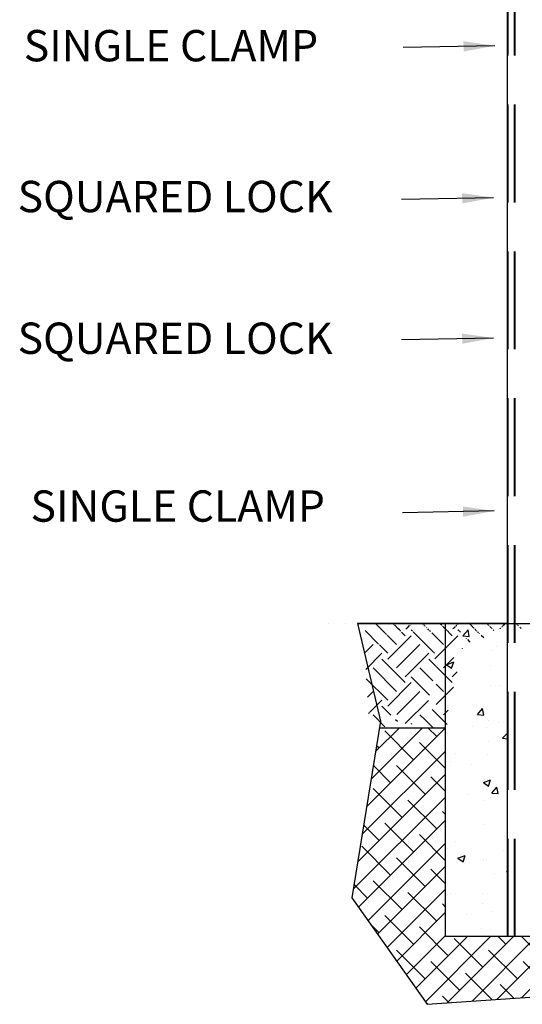
# Model space of a CAD drawing. Units: inches. Extents: x 6152 to 205462, y -3 to 150550.
# Drawn here: x 186457 to 187420, y 48324 to 50210 of the extents above; entities that cross this region are included whole.
import ezdxf

# ---------------------------------------------------------------- set-up
doc = ezdxf.new("R2010")
doc.units = ezdxf.units.IN
doc.header["$LTSCALE"] = 15
doc.linetypes.add('HIDDEN', pattern=[0.375, 0.25, -0.125])
doc.layers.get('0').update_dxf_attribs({"linetype": 'CONTINUOUS'})
doc.layers.add('DIMENSION', color=6, linetype='CONTINUOUS')
doc.styles.get("Standard").update_dxf_attribs({"font": 'romans.shx', "height": 60})
doc.dimstyles.get("Standard").update_dxf_attribs({"dimtxt": 60, "dimasz": 60, "dimexe": 100, "dimexo": 70, "dimgap": 25, "dimtad": 0, "dimtih": 1, "dimtoh": 1, "dimdec": 0, "dimdsep": 46, "dimtxsty": 'Standard', "dimcen": 0, "dimclrd": 6, "dimclre": 6, "dimclrt": 7, "dimadec": 0, "dimazin": 0, "dimtfac": 1, "dimtdec": 0, "dimtmove": 0, "dimatfit": 3, "dimfxl": 1, "dimtolj": 1, "dimtzin": 0, "dimarcsym": 0})

msp = doc.modelspace()

# ---------------------------------------------------------------- hatches: boundary and pattern name
h = msp.add_hatch()
h.set_pattern_fill('EARTH', color=45, scale=10, angle=45, style=0)
h.set_pattern_definition([(45, (181268.426, 47784.467), (7e-15, 89.80256), [63.5, -63.5]), (45, (181251.59, 47801.305), (7e-15, 89.80256), [63.5, -63.5]), (45, (181234.75, 47818.14), (7e-15, 89.80256), [63.5, -63.5]), (135, (181234.75, 47829.37), (-89.80256, 7e-15), [63.5, -63.5]), (135, (181251.59, 47846.206), (-89.80256, 7e-15), [63.5, -63.5]), (135, (181268.426, 47863.044), (-89.80256, 7e-15), [63.5, -63.5])])
edge = h.paths.add_edge_path(flags=17)
edge.add_line((187395.22523, 49047.64062), (187346.06606, 49054.46657))
edge.add_line((187346.06606, 49054.46657), (187378.42586, 49054.46657))
edge.add_line((187378.42586, 49054.46657), (187258.42586, 49054.46657))
edge.add_line((187258.42586, 49054.46657), (187118.42586, 49054.46657))
edge.add_line((187118.42586, 49054.46657), (187118.42586, 48994.46657))
edge.add_line((187118.42586, 48994.46657), (187148.42586, 49014.46657))
edge.add_line((187148.42586, 49014.46657), (187178.42586, 49054.46657))
edge = h.paths.add_edge_path()
edge.add_line((187178.42586, 49054.46657), (187118.42586, 48984.46657))
edge.add_line((187118.42586, 48984.46657), (187125.62333, 48869.46657))
edge.add_line((187125.62333, 48869.46657), (187160.62333, 48854.46657))
edge.add_line((187160.62333, 48854.46657), (187195.62333, 48874.46657))
edge.add_line((187195.62333, 48874.46657), (187125.62333, 48884.46657))
edge.add_line((187125.62333, 48884.46657), (187118.42585, 48924.47427))
edge.add_line((187118.42585, 48924.47427), (187125.62333, 48884.46657))
edge.add_line((187125.62333, 48884.46657), (187178.42585, 48854.46657))
edge.add_line((187178.42585, 48854.46657), (187175.62333, 48884.46657))
edge.add_line((187175.62333, 48884.46657), (187195.34223, 48854.46657))
edge.add_line((187195.34223, 48854.46657), (187215.06112, 48864.46657))
edge.add_line((187215.06112, 48864.46657), (187254.49892, 48894.46657))
edge.add_line((187254.49892, 48894.46657), (187254.50024, 48974.47437))
edge.add_line((187254.50024, 48974.47437), (187238.42586, 49054.46657))
edge.add_line((187238.42586, 49054.46657), (187308.42586, 49054.46657))
edge.add_line((187308.42586, 49054.46657), (187328.42586, 49054.46657))
edge.add_line((187328.42586, 49054.46657), (187248.42586, 49054.46657))
edge.add_line((187248.42586, 49054.46657), (187261.29045, 49054.46657))
edge.add_line((187261.29045, 49054.46657), (187318.42586, 49044.46657))
edge.add_line((187318.42586, 49044.46657), (187268.42586, 49054.46657))
edge.add_line((187268.42586, 49054.46657), (187278.42586, 49046.96657))
edge.add_line((187278.42586, 49046.96657), (187278.42586, 49054.46657))
edge.add_line((187278.42586, 49054.46657), (187268.42586, 49044.94064))
edge.add_line((187268.42586, 49044.94064), (187314.44419, 49044.34441))
edge.add_line((187314.44419, 49044.34441), (187314.79012, 49045.80592))
edge.add_line((187314.79012, 49045.80592), (187242.44445, 49045.41471))
edge.add_line((187242.44445, 49045.41471), (187288.42586, 49054.46657))
edge.add_line((187288.42586, 49054.46657), (187373.33013, 49044.46657))
edge.add_line((187373.33013, 49044.46657), (187333.42586, 49049.94114))
edge.add_line((187333.42586, 49049.94114), (187315.74383, 49049.83524))
edge.add_line((187315.74383, 49049.83524), (187395.22523, 49048.21657))
edge.add_line((187395.22523, 49048.21657), (187395.22523, 49054.46657))
edge.add_line((187395.22523, 49054.46657), (187258.42586, 49054.46657))
edge.add_line((187258.42586, 49054.46657), (187246.46305, 49037.20361))
edge.add_line((187246.46305, 49037.20361), (187358.42586, 49054.46678))
edge.add_line((187358.42586, 49054.46678), (187407.31606, 49054.46657))
edge.add_line((187407.31606, 49054.46657), (187282.44445, 49054.46657))
edge.add_line((187282.44445, 49054.46657), (187415.92586, 49054.46733))
edge.add_line((187415.92586, 49054.46733), (187348.42586, 49051.34157))
edge.add_line((187348.42586, 49051.34157), (187416.06606, 49049.46657))
edge.add_line((187416.06606, 49049.46657), (187242.44445, 49054.46657))
edge.add_line((187242.44445, 49054.46657), (187313.42339, 49040.0316))
edge.add_line((187313.42339, 49040.0316), (187303.42586, 49054.46657))
edge.add_line((187303.42586, 49054.46657), (187282.44445, 49045.41471))
edge.add_line((187282.44445, 49045.41471), (187276.84748, 49054.46657))
edge.add_line((187276.84748, 49054.46657), (187313.60873, 49040.81467))
edge.add_line((187313.60873, 49040.81467), (187400.92586, 49054.46657))
edge.add_line((187400.92586, 49054.46657), (187329.19545, 49054.46657))
edge.add_line((187329.19545, 49054.46657), (187398.42586, 49054.46657))
edge.add_line((187398.42586, 49054.46657), (187341.19073, 49043.06137))
edge.add_line((187341.19073, 49043.06137), (187400.92586, 49054.46692))
edge.add_line((187400.92586, 49054.46692), (187350.92586, 49054.46657))
edge.add_line((187350.92586, 49054.46657), (187173.13968, 49054.46657))
edge.add_line((187173.13968, 49054.46657), (187302.44445, 49054.46657))
edge.add_line((187302.44445, 49054.46657), (187328.42586, 49039.46657))
edge.add_line((187328.42586, 49039.46657), (187341.66165, 49044.46657))
edge.add_line((187341.66165, 49044.46657), (187361.72981, 49049.46657))
edge.add_line((187361.72981, 49049.46657), (187341.19073, 49054.46657))
edge.add_line((187341.19073, 49054.46657), (187378.42586, 49044.46657))
edge.add_line((187378.42586, 49044.46657), (187328.42586, 49034.70431))
edge.add_line((187328.42586, 49034.70431), (187368.42586, 49046.96657))
edge.add_line((187368.42586, 49046.96657), (187246.46305, 49034.46657))
edge.add_line((187246.46305, 49034.46657), (187318.42586, 49054.46703))
edge.add_line((187318.42586, 49054.46703), (187378.42586, 49052.20371))
edge.add_line((187378.42586, 49052.20371), (187341.55086, 49054.46732))
edge.add_line((187341.55086, 49054.46732), (187278.42586, 49051.96657))
edge.add_line((187278.42586, 49051.96657), (187298.42586, 49044.94064))
edge.add_line((187298.42586, 49044.94064), (187242.44445, 49045.41471))
edge.add_line((187242.44445, 49045.41471), (187330.87799, 49044.46657))
edge.add_line((187330.87799, 49044.46657), (187314.19403, 49043.28749))
edge.add_line((187314.19403, 49043.28749), (187278.42586, 49049.46657))
edge.add_line((187278.42586, 49049.46657), (187265.43516, 49054.46657))
edge.add_line((187265.43516, 49054.46657), (187298.42586, 49054.46657))
edge.add_line((187298.42586, 49054.46657), (187328.42586, 49034.70431))
edge.add_line((187328.42586, 49034.70431), (187341.55086, 49047.50007))
edge.add_line((187341.55086, 49047.50007), (187330.87799, 49045.98332))
edge.add_line((187330.87799, 49045.98332), (187098.42586, 49054.46657))
edge.add_line((187098.42586, 49054.46657), (187326.66165, 49044.46657))
edge.add_line((187326.66165, 49044.46657), (187350.92586, 49046.34157))
edge.add_line((187350.92586, 49046.34157), (187336.66165, 49048.21657))
edge.add_line((187336.66165, 49048.21657), (187358.42586, 49036.96657))
edge.add_line((187358.42586, 49036.96657), (187314.89744, 49046.25932))
edge.add_line((187314.89744, 49046.25932), (187328.42586, 49045.41471))
edge.add_line((187328.42586, 49045.41471), (187328.42586, 49044.94064))
edge.add_line((187328.42586, 49044.94064), (187330.49754, 49044.46657))
edge.add_line((187330.49754, 49044.46657), (187338.42586, 49046.96657))
edge.add_line((187338.42586, 49046.96657), (187328.42586, 49049.0102))
edge.add_line((187328.42586, 49049.0102), (187358.42586, 49051.05383))
edge.add_line((187358.42586, 49051.05383), (187329.78665, 49047.56622))
edge.add_line((187329.78665, 49047.56622), (187348.42586, 49044.07861))
edge.add_line((187348.42586, 49044.07861), (187418.42586, 49054.467))
edge.add_line((187418.42586, 49054.467), (187338.42586, 49054.46703))
edge.add_line((187338.42586, 49054.46703), (187368.42586, 49054.46707))
edge.add_line((187368.42586, 49054.46707), (187408.42586, 49052.59182))
edge.add_line((187408.42586, 49052.59182), (187358.42586, 49050.71657))
edge.add_line((187358.42586, 49050.71657), (187400.92586, 49054.4674))
edge.add_line((187400.92586, 49054.4674), (187368.42586, 49045.42417))
edge.add_line((187368.42586, 49045.42417), (187378.42586, 49050.71657))
edge.add_line((187378.42586, 49050.71657), (187248.42586, 49042.44064))
edge.add_line((187248.42586, 49042.44064), (187358.42586, 49054.46678))
edge.add_line((187358.42586, 49054.46678), (187358.42586, 49049.94064))
edge.add_line((187358.42586, 49049.94064), (187344.67586, 49047.67768))
edge.add_line((187344.67586, 49047.67768), (187348.42586, 49045.41471))
edge.add_line((187348.42586, 49045.41471), (187348.42586, 49049.94064))
edge.add_line((187348.42586, 49049.94064), (187348.42586, 49045.41471))
edge.add_line((187348.42586, 49045.41471), (187418.42585, 49049.94064))
edge.add_line((187418.42585, 49049.94064), (187348.42586, 49054.46657))
edge.add_line((187348.42586, 49054.46657), (187284.98836, 49054.46657))
edge.add_line((187284.98836, 49054.46657), (187291.43503, 49054.46657))
edge.add_line((187291.43503, 49054.46657), (187415.92586, 49054.46657))
edge.add_line((187415.92586, 49054.46657), (187148.42605, 49034.46643))
edge.add_line((187148.42605, 49034.46643), (187261.29045, 49054.46657))
edge.add_line((187261.29045, 49054.46657), (187388.42586, 49054.46657))
edge.add_line((187388.42586, 49054.46657), (187178.42586, 49039.46657))
edge.add_line((187178.42586, 49039.46657), (187278.42586, 49034.46657))
edge.add_line((187278.42586, 49034.46657), (187268.42586, 49054.46657))
edge.add_line((187268.42586, 49054.46657), (187336.66165, 49054.46657))
edge.add_line((187336.66165, 49054.46657), (187242.44445, 49054.46657))
edge.add_line((187242.44445, 49054.46657), (187388.42586, 49054.46657))
edge.add_line((187388.42586, 49054.46657), (187400.92586, 49054.46657))
edge.add_line((187400.92586, 49054.46657), (187403.42586, 49054.46723))
edge.add_line((187403.42586, 49054.46723), (187344.67586, 49043.84182))
edge.add_line((187344.67586, 49043.84182), (187329.78665, 49047.50007))
edge.add_line((187329.78665, 49047.50007), (187402.17586, 49054.46657))
edge.add_line((187402.17586, 49054.46657), (187418.42585, 49046.96707))
edge.add_line((187418.42585, 49046.96707), (187313.89754, 49042.03483))
edge.add_line((187313.89754, 49042.03483), (187336.06606, 49050.09157))
edge.add_line((187336.06606, 49050.09157), (187238.42586, 49054.46657))
edge.add_line((187238.42586, 49054.46657), (187345.58087, 49046.65428))
edge.add_line((187345.58087, 49046.65428), (187288.42586, 49043.21699))
edge.add_line((187288.42586, 49043.21699), (187418.42586, 49054.46742))
edge.add_line((187418.42586, 49054.46742), (187316.84003, 49054.46657))
edge.add_line((187316.84003, 49054.46657), (187403.42586, 49054.46723))
edge.add_line((187403.42586, 49054.46723), (187330.87799, 49054.46707))
edge.add_line((187330.87799, 49054.46707), (187316.84003, 49054.46657))
edge.add_line((187316.84003, 49054.46657), (187328.42586, 49054.46732))
edge.add_line((187328.42586, 49054.46732), (187412.31606, 49054.46756))
edge.add_line((187412.31606, 49054.46756), (187338.42586, 49045.41471))
edge.add_line((187338.42586, 49045.41471), (187341.66165, 49041.10227))
edge.add_line((187341.66165, 49041.10227), (187312.65608, 49036.78983))
edge.add_line((187312.65608, 49036.78983), (187282.44445, 49041.96657))
edge.add_line((187282.44445, 49041.96657), (187238.42586, 49054.46657))
edge.add_line((187238.42586, 49054.46657), (187357.2673, 49054.46657))
edge.add_line((187357.2673, 49054.46657), (187268.42586, 49049.46657))
edge.add_line((187268.42586, 49049.46657), (187282.44445, 49048.21657))
edge.add_line((187282.44445, 49048.21657), (187341.19073, 49046.96657))
edge.add_line((187341.19073, 49046.96657), (187330.49754, 49044.46657))
edge.add_line((187330.49754, 49044.46657), (187173.13968, 49054.46657))
edge.add_line((187173.13968, 49054.46657), (187329.19545, 49054.46799))
edge.add_line((187329.19545, 49054.46799), (187288.42586, 49054.46657))
edge.add_line((187288.42586, 49054.46657), (187297.55027, 49044.46657))
edge.add_line((187297.55027, 49044.46657), (187358.42586, 49050.71657))
edge.add_line((187358.42586, 49050.71657), (187314.89744, 49046.25932))
edge.add_line((187314.89744, 49046.25932), (187413.42586, 49054.46657))
edge.add_line((187413.42586, 49054.46657), (187418.42586, 49044.46657))
edge.add_line((187418.42586, 49044.46657), (187314.09264, 49042.85913))
edge.add_line((187314.09264, 49042.85913), (187316.84003, 49054.46657))
edge.add_line((187316.84003, 49054.46657), (187293.42586, 49054.46657))
edge.add_line((187293.42586, 49054.46657), (187346.06606, 49054.46657))
edge.add_line((187346.06606, 49054.46657), (187172.38989, 49054.46657))
edge.add_line((187172.38989, 49054.46657), (187358.42586, 49054.46657))
edge.add_line((187358.42586, 49054.46657), (187353.42586, 49054.46657))
edge.add_line((187353.42586, 49054.46657), (187338.42586, 49038.57212))
edge.add_line((187338.42586, 49038.57212), (187336.66165, 49055.42417))
edge.add_line((187336.66165, 49055.42417), (187378.42586, 49055.42417))
edge.add_line((187378.42586, 49055.42417), (187312.73587, 49037.12692))
edge.add_line((187312.73587, 49037.12692), (187341.08594, 49021.53588))
edge.add_line((187341.08594, 49021.53588), (187369.43601, 49050.71657))
edge.add_line((187369.43601, 49050.71657), (187314.68281, 49045.35252))
edge.add_line((187314.68281, 49045.35252), (187248.42586, 49043.69064))
edge.add_line((187248.42586, 49043.69064), (187348.42586, 49044.46657))
edge.add_line((187348.42586, 49044.46657), (187336.66165, 49044.46657))
edge.add_line((187336.66165, 49044.46657), (187358.42586, 49043.27625))
edge.add_line((187358.42586, 49043.27625), (187418.42586, 49054.46657))
edge.add_line((187418.42586, 49054.46657), (187318.42586, 49054.46657))
edge.add_line((187318.42586, 49054.46657), (187208.42586, 49054.46657))
edge.add_line((187208.42586, 49054.46657), (187238.42586, 49054.46657))
edge.add_line((187238.42586, 49054.46657), (187246.46305, 49011.96657))
edge.add_line((187246.46305, 49011.96657), (187254.50024, 48969.46657))
edge.add_line((187254.50024, 48969.46657), (187237.0905, 48894.46657))
edge.add_line((187237.0905, 48894.46657), (187219.68076, 48854.46657))
edge.add_line((187219.68076, 48854.46657), (187303.3853, 48854.46657))
edge.add_line((187303.3853, 48854.46657), (187275.44256, 48854.46657))
edge.add_line((187275.44256, 48854.46657), (187275.73338, 48880.79531))
edge.add_line((187275.73338, 48880.79531), (187276.49564, 48884.01578))
edge.add_line((187276.49564, 48884.01578), (187291.76896, 48948.54396))
edge.add_line((187291.76896, 48948.54396), (187294.67498, 48960.82158))
edge.add_line((187294.67498, 48960.82158), (187309.88422, 49025.07899))
edge.add_line((187309.88422, 49025.07899), (187344.15504, 49036.12622))
edge.add_line((187344.15504, 49036.12622), (187350.92586, 49042.7964))
edge.add_line((187350.92586, 49042.7964), (187378.42586, 49049.46657))
edge.add_line((187378.42586, 49049.46657), (187339.10625, 49047.67768))
edge.add_line((187339.10625, 49047.67768), (187188.42586, 49044.46657))
edge.add_line((187188.42586, 49044.46657), (187242.44445, 49045.41471))
edge.add_line((187242.44445, 49045.41471), (187400.92586, 49054.46657))
edge.add_line((187400.92586, 49054.46657), (187378.42586, 49050.71657))
edge.add_line((187378.42586, 49050.71657), (187208.42586, 49054.46657))
edge.add_line((187208.42586, 49054.46657), (187347.83591, 49048.76397))
edge.add_line((187347.83591, 49048.76397), (187328.42586, 49044.35231))
edge.add_line((187328.42586, 49044.35231), (187298.42586, 49039.94064))
edge.add_line((187298.42586, 49039.94064), (187384.67586, 49054.46657))
edge.add_line((187384.67586, 49054.46657), (187328.42586, 49042.20361))
edge.add_line((187328.42586, 49042.20361), (187208.42586, 49039.13786))
edge.add_line((187208.42586, 49039.13786), (187348.42586, 49036.07212))
edge.add_line((187348.42586, 49036.07212), (187378.42586, 49044.46657))
edge.add_line((187378.42586, 49044.46657), (187328.42586, 49034.70431))
edge.add_line((187328.42586, 49034.70431), (187278.42586, 49050.09157))
edge.add_line((187278.42586, 49050.09157), (187361.72981, 49046.51935))
edge.add_line((187361.72981, 49046.51935), (187336.66165, 49043.06119))
edge.add_line((187336.66165, 49043.06119), (187313.25972, 49039.34014))
edge.add_line((187313.25972, 49039.34014), (187357.2673, 49044.11523))
edge.add_line((187357.2673, 49044.11523), (187338.42586, 49044.46657))
edge.add_line((187338.42586, 49044.46657), (187318.42586, 49049.46657))
edge.add_line((187318.42586, 49049.46657), (187242.44445, 49050.71657))
edge.add_line((187242.44445, 49050.71657), (187218.42586, 49051.96657))
edge.add_line((187218.42586, 49051.96657), (187418.42585, 49051.34157))
edge.add_line((187418.42585, 49051.34157), (187298.42586, 49053.21657))
edge.add_line((187298.42586, 49053.21657), (187265.43516, 49054.46657))
edge.add_line((187265.43516, 49054.46657), (187384.67586, 49054.46657))
edge.add_line((187384.67586, 49054.46657), (187298.42586, 49039.94064))
edge.add_line((187298.42586, 49039.94064), (187338.42586, 49049.46657))
edge.add_line((187338.42586, 49049.46657), (187394.67586, 49054.46756))
edge.add_line((187394.67586, 49054.46756), (187314.89744, 49046.25932))
edge.add_line((187314.89744, 49046.25932), (187368.42586, 49054.46707))
edge.add_line((187368.42586, 49054.46707), (187328.42586, 49043.06144))
edge.add_line((187328.42586, 49043.06144), (187330.87799, 49054.46657))
edge.add_line((187330.87799, 49054.46657), (187306.43503, 49054.46657))
edge.add_line((187306.43503, 49054.46657), (187328.42586, 49054.4669))
edge.add_line((187328.42586, 49054.4669), (187347.83591, 49054.46657))
edge.add_line((187347.83591, 49054.46657), (187346.06606, 49054.46657))
edge.add_line((187346.06606, 49054.46657), (187015.93269, 49054.45943))
edge.add_line((187015.93269, 49054.45943), (187400.92586, 49054.46657))
edge.add_line((187400.92586, 49054.46657), (187338.42586, 49054.46657))
edge.add_line((187338.42586, 49054.46657), (187344.67586, 49054.46657))
edge.add_line((187344.67586, 49054.46657), (187314.89744, 49046.25932))
edge.add_line((187314.89744, 49046.25932), (187338.42586, 49046.96657))
edge.add_line((187338.42586, 49046.96657), (187316.84003, 49054.46657))
edge.add_line((187316.84003, 49054.46657), (187341.55086, 49050.71657))
edge.add_line((187341.55086, 49050.71657), (187148.42586, 49054.46359))
edge.add_line((187148.42586, 49054.46359), (187341.66165, 49041.96657))
edge.add_line((187341.66165, 49041.96657), (187330.87799, 49035.95361))
edge.add_line((187330.87799, 49035.95361), (187378.42586, 49044.46657))
edge.add_line((187378.42586, 49044.46657), (187278.42586, 49052.90445))
edge.add_line((187278.42586, 49052.90445), (187418.42585, 49051.34157))
edge.add_line((187418.42585, 49051.34157), (187373.42586, 49054.46707))
edge.add_line((187373.42586, 49054.46707), (187328.42586, 49045.42417))
edge.add_line((187328.42586, 49045.42417), (187288.42586, 48995.41471))
edge.add_line((187288.42586, 48995.41471), (187288.42586, 48955.41471))
edge.add_line((187288.42586, 48955.41471), (187305.40151, 49006.14001))
edge.add_line((187305.40151, 49006.14001), (187328.42586, 49065.42417))
edge.add_line((187328.42586, 49065.42417), (187348.42586, 49040.71657))
edge.add_line((187348.42586, 49040.71657), (187238.42586, 49054.46657))
edge.add_line((187238.42586, 49054.46657), (187298.42586, 49049.94064))
edge.add_line((187298.42586, 49049.94064), (187378.42586, 49050.71657))
edge.add_line((187378.42586, 49050.71657), (187324.15154, 49049.94064))
edge.add_line((187324.15154, 49049.94064), (187341.55086, 49044.46657))
edge.add_line((187341.55086, 49044.46657), (187368.42586, 49047.67768))
edge.add_line((187368.42586, 49047.67768), (187348.42586, 49040.71657))
edge.add_line((187348.42586, 49040.71657), (187218.42586, 49054.46657))
edge.add_line((187218.42586, 49054.46657), (187328.42586, 49044.46657))
edge.add_line((187328.42586, 49044.46657), (187314.36693, 49044.01797))
edge.add_line((187314.36693, 49044.01797), (187336.66165, 49048.21657))
edge.add_line((187336.66165, 49048.21657), (187361.72981, 49051.96657))
edge.add_line((187361.72981, 49051.96657), (187344.15504, 49049.46657))
edge.add_line((187344.15504, 49049.46657), (187178.42586, 49044.46657))
edge.add_line((187178.42586, 49044.46657), (187375.2691, 49047.64062))
edge.add_line((187375.2691, 49047.64062), (187341.19073, 49054.46703))
edge.add_line((187341.19073, 49054.46703), (187307.11235, 49013.36815))
edge.add_line((187307.11235, 49013.36815), (187328.42586, 49021.53588))
edge.add_line((187328.42586, 49021.53588), (187367.24596, 49050.71657))
edge.add_line((187367.24596, 49050.71657), (187328.42586, 49048.80916))
edge.add_line((187328.42586, 49048.80916), (187344.15504, 49054.46657))
edge.add_line((187344.15504, 49054.46657), (187316.84003, 49054.46657))
edge.add_line((187316.84003, 49054.46657), (187278.42586, 49036.5993))
edge.add_line((187278.42586, 49036.5993), (187341.55086, 49051.96657))
edge.add_line((187341.55086, 49051.96657), (187228.42586, 49054.46657))
edge.add_line((187228.42586, 49054.46657), (187308.42586, 49047.59157))
edge.add_line((187308.42586, 49047.59157), (187248.42586, 49054.46657))
edge.add_line((187248.42586, 49054.46657), (187288.42586, 49040.71657))
edge.add_line((187288.42586, 49040.71657), (187309.88422, 49025.07899))
edge.add_line((187309.88422, 49025.07899), (187354.78665, 49040.53315))
edge.add_line((187354.78665, 49040.53315), (187328.42586, 49044.01661))
edge.add_line((187328.42586, 49044.01661), (187348.42586, 49047.50007))
edge.add_line((187348.42586, 49047.50007), (187358.42586, 49054.467))
edge.add_line((187358.42586, 49054.467), (187368.42586, 49054.46678))
edge.add_line((187368.42586, 49054.46678), (187148.42586, 49054.46378))
h = msp.add_hatch()
h.set_pattern_fill('AR-CONC', color=252, scale=20, style=0)
h.set_pattern_definition([(50, (175986.86, 47651.97), (143.452, -12.5504), [15, -165]), (355, (175986.86, 47651.97), (-27.7503, 150.4384), [12, -132]), (100.4514, (175998.82, 47650.92), (115.7019, 137.8879), [12.748, -140.2284]), (46.1842, (175986.86, 47691.97), (213.4482, -33.1038), [22.5, -247.5]), (96.6356, (176004.65, 47689.2), (186.9325, 194.8236), [19.122, -210.3426]), (351.1842, (175986.86, 47691.97), (186.9324, 194.8237), [18, -198]), (21, (176006.86, 47681.97), (119.3814, -80.5238), [15, -165]), (326, (176006.86, 47681.97), (48.663, 145.03), [12, -132]), (71.4514, (176016.81, 47675.26), (168.0445, 64.5061), [12.748, -140.2284]), (37.5, (175986.865, 47651.97), (2.43197, 66.57877), [0, -130.4, 0, -134, 0, -132.5]), (7.5, (175986.865, 47651.97), (52.6139, 78.88234), [0, -76.4, 0, -127.4, 0, -50.5]), (327.5, (175942.265, 47651.97), (106.76449, -4.51097), [0, -50, 0, -156, 0, -207]), (317.5, (175922.26, 47651.97), (116.6372, 20.021), [0, -65, 0, -103.6, 0, -147])])
h.paths.add_polyline_path([(187572.23027, 49054.03587), (187453.25322, 49054.03587), (187453.24367, 48454.03577), (187572.22558, 48454.03484)])
h.paths.add_polyline_path([(187391.21884, 49054.03587), (187272.23027, 49054.03587), (187272.22558, 48454.03718), (187391.20725, 48454.03625)])
h = msp.add_hatch()
h.set_pattern_fill('ANSI38', color=30, scale=250, style=0)
h.set_pattern_definition([(45, (175986.13, 47467.183), (-22.09709, 22.09709), []), (135, (175986.13, 47467.183), (-66.29126, 22.09709), [78.125, -46.875])])
h.paths.add_polyline_path([(187760.9587, 48521.81507), (187731.822, 48683.76905), (187717.25366, 48764.74604), (187748.89161, 48854.03587), (187572.22871, 48854.03587), (187571.49188, 48454.03484), (187422.9759, 48454.036), (187272.22558, 48454.03718), (187271.49512, 48854.03587), (187146.08104, 48854.03587), (187118.8752, 48686.59746), (187093.21625, 48528.67937), (187237.40742, 48324.46659), (187305.60597, 48329.19188), (187570.67914, 48347.55807), (187672.55577, 48435.15335)])

# ---------------------------------------------------------------- linework, layer by layer
at = {"color": 1, "ltscale": 5}
msp.add_line((187391.20725, 48454.03587), (187391.25152, 50745.55455), dxfattribs=at)
at = {"color": 1, "linetype": 'HIDDEN', "ltscale": 50}
for p, q in [((187392.70813, 48454.03587), (187392.74463, 50745.55455)), ((187404.71518, 48454.03587), (187404.75168, 50745.55455)), ((187406.21606, 48454.03587), (187406.25256, 50745.55455))]:
    msp.add_line(p, q, dxfattribs=at)
at = {"color": 7}
for p, q in [((187391.21681, 49054.03587), (187103.8161, 49054.03587)), ((187103.8161, 49054.03587), (189612.74404, 49054.03587)), ((187272.22558, 48454.03718), (187272.23027, 49054.03587)), ((187146.08104, 48854.03587), (187272.22871, 48854.03587)), ((187572.22558, 48454.03484), (187272.22558, 48454.03718))]:
    msp.add_line(p, q, dxfattribs=at)
msp.add_lwpolyline([(187103.8161, 49054.03587), (187148.1462, 48866.7459), (187093.21625, 48528.67937), (187237.40742, 48324.46659), (187584.15285, 48348.49162), (187760.9587, 48521.81507), (187718.04466, 48760.34931), (187748.89161, 48854.03587)], dxfattribs=at)

# ---------------------------------------------------------------- texts
at = {"color": 7, "char_height": 60, "width": 861.6516416, "attachment_point": 1}
for insert in [(186464.45203, 50190.62578), (186477.45032, 49308.80601)]:
    msp.add_mtext('SINGLE CLAMP', dxfattribs=dict(at, insert=insert))
at = {"layer": 'DIMENSION', "color": 7, "char_height": 60, "attachment_point": 1}
for insert in [(186452.74768, 49901.70925), (186452.74768, 49630.27824)]:
    msp.add_mtext_dynamic_manual_height_columns('SQUARED LOCK', width=835.8638341, gutter_width=300, heights=[0], dxfattribs=dict(at, insert=insert))

# ---------------------------------------------------------------- leaders
at = {"color": 7}
for points in [[(187367.07164, 50160.43903), (187191.11881, 50157.12297)], [(187364.45197, 49869.49103), (187188.49914, 49866.17498)], [(187364.39757, 49600.62209), (187188.44474, 49597.30603)], [(187365.90398, 49269.4079), (187189.95116, 49266.09185)]]:
    msp.add_leader(points, dimstyle='Standard', override={"dimexo": 60}, dxfattribs=at)

doc.saveas('drawing.dxf')
